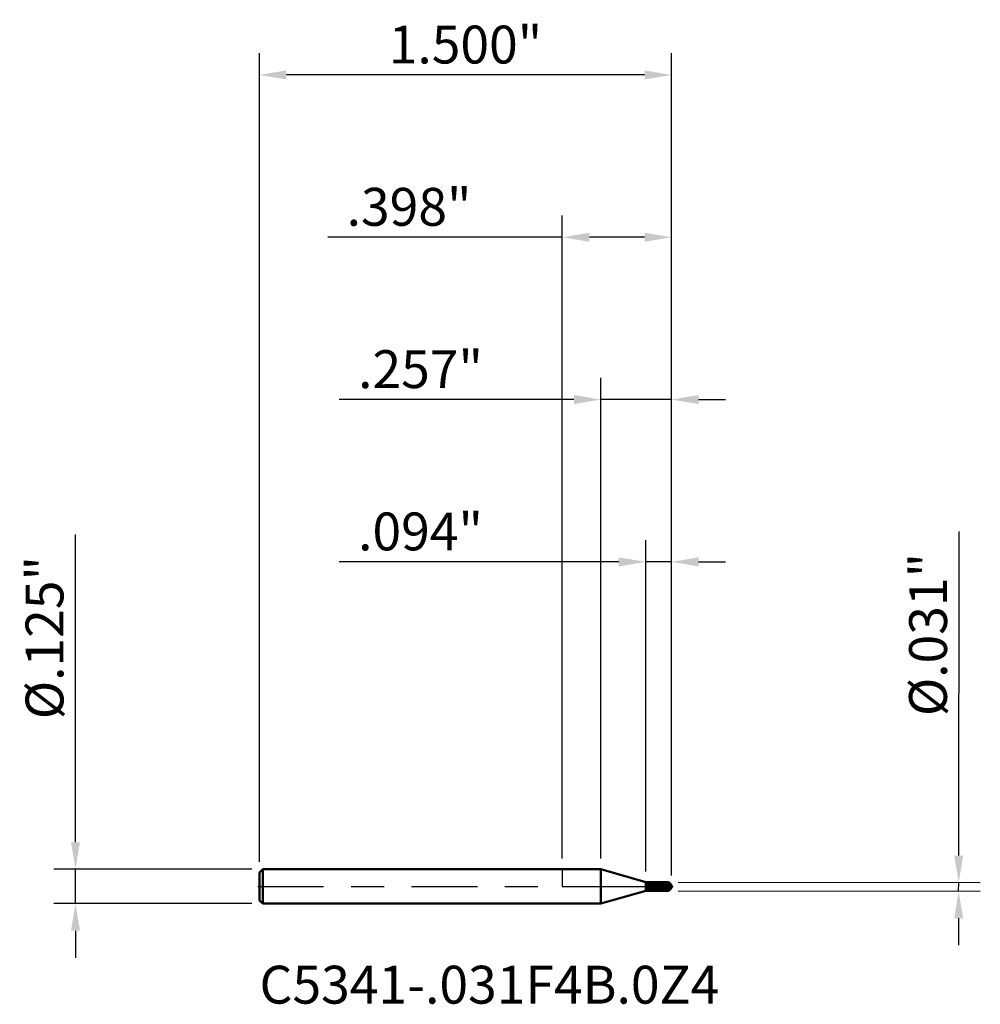
# Model space of a CAD drawing. Units: inches. Extents: x -1.97 to 1.52, y -0.43 to 3.15.
import ezdxf

# ---------------------------------------------------------------- set-up
doc = ezdxf.new("R2010")
doc.units = ezdxf.units.IN
doc.header["$MEASUREMENT"] = 0
doc.header["$PDMODE"] = 1
doc.linetypes.add('LONGDASH_DASH', pattern=[10.5, 6, -0.75, 3, -0.75])
for name, color, linetype, lineweight in [('1', 4, 'Continuous', 50), ('2', 7, 'Continuous', 25), ('4', 2, 'LONGDASH_DASH', 25), ('CUT', 1, 'Continuous', 25), ('NOCUT', 7, 'Continuous', 25), ('SK1', 4, 'Continuous', 50), ('SK2', 7, 'Continuous', 25), ('SK4', 2, 'LONGDASH_DASH', 25), ('SK6', 5, 'Continuous', 35)]:
    doc.layers.add(name, color=color, linetype=linetype, lineweight=lineweight)
doc.styles.add('Monospac821 BT', font='txt')
doc.styles.add('STANDARD 3.5 mm', font='txt', dxfattribs={"height": 0.137795})
doc.dimstyles.new('AM_DIN', dxfattribs={"dimtxt": 0.137795, "dimasz": 0.098425, "dimexe": 0.07874, "dimexo": 0.03937, "dimgap": 0.03937, "dimtad": 1, "dimdec": 3, "dimzin": 4, "dimdsep": 46, "dimlunit": 3, "dimtxsty": 'STANDARD 3.5 mm', "dimcen": 0.003543, "dimadec": 0, "dimazin": 2, "dimtfac": 0.707107, "dimtdec": 3, "dimtmove": 0, "dimatfit": 3, "dimfxl": 1, "dimtolj": 1, "dimlwd": -1, "dimarcsym": 0})

# ---------------------------------------------------------------- blocks, each defined once
blk = doc.blocks.new('*D6')
at = {"layer": '2', "color": 0, "linetype": 'ByBlock', "lineweight": -2}
for p, q in [((0.3039, 0.055), (0.3039, 1.2598)), ((0.3976, 0.0394), (0.3976, 1.2598))]:
    blk.add_line(p, q, dxfattribs=at)
at = {"layer": '2', "color": 0, "linetype": 'ByBlock'}
for p, q in [((0.2055, 1.1811), (-0.8115, 1.1811)), ((0.3976, 1.1811), (0.3039, 1.1811)), ((0.4961, 1.1811), (0.5945, 1.1811))]:
    blk.add_line(p, q, dxfattribs=at)
at = {"layer": '2', "color": 0}
for points in [[(0.2055, 1.1975), (0.2055, 1.1647), (0.3039, 1.1811)], [(0.4961, 1.1975), (0.4961, 1.1647), (0.3976, 1.1811)]]:
    blk.add_solid(points, dxfattribs=at)
at = {"layer": 'Defpoints', "color": 0}
for p in [(0.3039, 1.1811), (0.3039, 0.0156), (0.3976, 0)]:
    blk.add_point(p, dxfattribs=at)
at = {"layer": '2', "color": 0, "insert": (-0.516, 1.2918), "char_height": 0.1378, "attachment_point": 5, "style": 'STANDARD 3.5 mm'}
blk.add_mtext('\\A1;.094"', dxfattribs=at)
blk = doc.blocks.new('*D7')
at = {"layer": '2', "color": 0, "linetype": 'ByBlock', "lineweight": -2}
for p, q in [((0.1404, 0.1019), (0.1404, 1.8504)), ((0.3976, 0.0394), (0.3976, 1.8504))]:
    blk.add_line(p, q, dxfattribs=at)
at = {"layer": '2', "color": 0, "linetype": 'ByBlock'}
for p, q in [((0.042, 1.7717), (-0.8115, 1.7717)), ((0.3976, 1.7717), (0.1404, 1.7717)), ((0.4961, 1.7717), (0.5945, 1.7717))]:
    blk.add_line(p, q, dxfattribs=at)
at = {"layer": '2', "color": 0}
for points in [[(0.042, 1.7881), (0.042, 1.7552), (0.1404, 1.7717)], [(0.4961, 1.7881), (0.4961, 1.7552), (0.3976, 1.7717)]]:
    blk.add_solid(points, dxfattribs=at)
at = {"layer": 'Defpoints', "color": 0}
for p in [(0.1404, 1.7717), (0.1404, 0.0625), (0.3976, 0)]:
    blk.add_point(p, dxfattribs=at)
at = {"layer": '2', "color": 0, "insert": (-0.516, 1.8823), "char_height": 0.1378, "attachment_point": 5, "style": 'STANDARD 3.5 mm'}
blk.add_mtext('\\A1;.257"', dxfattribs=at)
blk = doc.blocks.new('*D8')
at = {"layer": 'Defpoints', "color": 0}
for p in [(-1.1024, 2.9528), (-1.1024, 0.0505), (0.3976, 0)]:
    blk.add_point(p, dxfattribs=at)
at = {"layer": 'SK2', "color": 0, "linetype": 'ByBlock', "lineweight": -2}
for p, q in [((-1.1024, 0.0899), (-1.1024, 3.0315)), ((0.3976, 0.0394), (0.3976, 3.0315))]:
    blk.add_line(p, q, dxfattribs=at)
at = {"layer": 'SK2', "color": 0, "linetype": 'ByBlock'}
blk.add_line((0.2992, 2.9528), (-1.0039, 2.9528), dxfattribs=at)
at = {"layer": 'SK2', "color": 0}
for points in [[(-1.0039, 2.9692), (-1.0039, 2.9364), (-1.1024, 2.9528)], [(0.2992, 2.9692), (0.2992, 2.9364), (0.3976, 2.9528)]]:
    blk.add_solid(points, dxfattribs=at)
at = {"layer": 'SK2', "color": 0, "insert": (-0.3524, 3.0634), "char_height": 0.1378, "attachment_point": 5, "style": 'STANDARD 3.5 mm'}
blk.add_mtext('\\A1;1.500"', dxfattribs=at)
blk = doc.blocks.new('*D9')
at = {"layer": '2', "color": 0, "linetype": 'ByBlock', "lineweight": -2}
for p, q in [((0, 0.1019), (0, 2.4409)), ((0.3976, 0.0394), (0.3976, 2.4409))]:
    blk.add_line(p, q, dxfattribs=at)
at = {"layer": '2', "color": 0, "linetype": 'ByBlock'}
for p, q in [((0, 2.3622), (-0.8533, 2.3622)), ((0.2992, 2.3622), (0.0984, 2.3622))]:
    blk.add_line(p, q, dxfattribs=at)
at = {"layer": '2', "color": 0}
for points in [[(0.0984, 2.3786), (0.0984, 2.3458), (0, 2.3622)], [(0.2992, 2.3786), (0.2992, 2.3458), (0.3976, 2.3622)]]:
    blk.add_solid(points, dxfattribs=at)
at = {"layer": 'Defpoints', "color": 0}
for p in [(0, 2.3622), (0, 0.0625), (0.3976, 0)]:
    blk.add_point(p, dxfattribs=at)
at = {"layer": '2', "color": 0, "insert": (-0.5577, 2.4729), "char_height": 0.1378, "attachment_point": 5, "style": 'STANDARD 3.5 mm'}
blk.add_mtext('\\A1;.398"', dxfattribs=at)
blk = doc.blocks.new('*D10')
at = {"layer": '2', "color": 0, "linetype": 'ByBlock'}
for p, q in [((1.4427, 0.1124), (1.4445, 1.2921)), ((1.4425, -0.0173), (1.4426, 0.014)), ((1.4424, -0.1157), (1.4422, -0.2141))]:
    blk.add_line(p, q, dxfattribs=at)
at = {"layer": '2', "color": 0, "linetype": 'ByBlock', "lineweight": -2}
for p, q in [((0.4214, 0.0156), (1.5213, 0.0139)), ((0.4214, -0.0157), (1.5213, -0.0174))]:
    blk.add_line(p, q, dxfattribs=at)
at = {"layer": '2', "color": 0}
for points in [[(1.4263, 0.1124), (1.4591, 0.1124), (1.4426, 0.014)], [(1.426, -0.1157), (1.4588, -0.1157), (1.4425, -0.0173)]]:
    blk.add_solid(points, dxfattribs=at)
at = {"layer": 'Defpoints', "color": 0}
for p in [(0.382, 0.0156), (0.382, -0.0156), (1.4425, -0.0173)]:
    blk.add_point(p, dxfattribs=at)
at = {"layer": '2', "color": 0, "insert": (1.3312, 0.9167), "char_height": 0.137795, "attachment_point": 5, "rotation": 89.9115, "style": 'STANDARD 3.5 mm'}
blk.add_mtext('\\A1;%%C.031"', dxfattribs=at)
blk = doc.blocks.new('*D11')
at = {"layer": 'Defpoints', "color": 0}
for p in [(-1.0904, 0.0625), (-1.7717, -0.0625), (-1.0904, -0.0625)]:
    blk.add_point(p, dxfattribs=at)
at = {"layer": 'SK2', "color": 0, "linetype": 'ByBlock'}
for p, q in [((-1.7717, 0.1609), (-1.7717, 1.281)), ((-1.7717, -0.0625), (-1.7717, 0.0625)), ((-1.7717, -0.1609), (-1.7717, -0.2594))]:
    blk.add_line(p, q, dxfattribs=at)
at = {"layer": 'SK2', "color": 0, "linetype": 'ByBlock', "lineweight": -2}
for p, q in [((-1.1297, 0.0625), (-1.8504, 0.0625)), ((-1.1297, -0.0625), (-1.8504, -0.0625))]:
    blk.add_line(p, q, dxfattribs=at)
at = {"layer": 'SK2', "color": 0}
for points in [[(-1.7881, 0.1609), (-1.7552, 0.1609), (-1.7717, 0.0625)], [(-1.7881, -0.1609), (-1.7552, -0.1609), (-1.7717, -0.0625)]]:
    blk.add_solid(points, dxfattribs=at)
at = {"layer": 'SK2', "color": 0, "insert": (-1.8844, 0.9054), "char_height": 0.137795, "attachment_point": 5, "rotation": 90, "style": 'STANDARD 3.5 mm'}
blk.add_mtext('\\A1;%%C.125"', dxfattribs=at)

msp = doc.modelspace()

# ---------------------------------------------------------------- hatches: boundary and pattern name
at = {"layer": '1'}
h = msp.add_hatch(dxfattribs=at)
h.set_pattern_fill('STEEL', color=256, scale=0.070079, angle=285.038, style=0)
h.set_pattern_definition([(330.04, (0, 0), (0.11112, 0.19276), []), (330.04, (0.10744, 0.02886), (0.11112, 0.19276), [])])
h.paths.add_polyline_path([(0.3039, 0), (0.3552, 0.015), (0.3809, 0.0156), (0.3926, 0.0115), (0.3976, 0), (0.3926, -0.0115), (0.3809, -0.0156), (0.3552, -0.015)])
h = msp.add_hatch(dxfattribs=at)
h.set_pattern_fill('STEEL', color=256, scale=0.1, angle=105)
h.set_pattern_definition([(150, (0, 0), (-0.00625, -0.0108253), []), (150, (-0.006037, -0.001618), (-0.00625, -0.0108253), [])])
h.paths.add_polyline_path([(0.3818, -0.0156, 0.419091), (0.3976, 0, 0.419091), (0.3818, 0.0156), (0.3039, 0.0156), (0.3039, 0), (0.3039, -0.0156)])

# ---------------------------------------------------------------- linework, layer by layer
for p, q in [((0.1404, 0.0625), (0, 0.0625)), ((0.3039, 0.0156), (0.1404, 0.0625)), ((0.1404, -0.0625), (0.1404, 0.0625)), ((0.3039, -0.0156), (0.3039, 0.0156)), ((0.3818, 0.0156), (0.3039, 0.0156)), ((0.3039, 0), (0.3039, 0.0156)), ((0.3039, 0), (0.3039, -0.0156)), ((0.382, -0.0156), (0.382, 0.0156)), ((0.1404, -0.0625), (0.3039, -0.0156)), ((0.3818, -0.0156), (0.3039, -0.0156)), ((0, -0.0625), (0.1404, -0.0625))]:
    msp.add_line(p, q, dxfattribs=at)
for start, end in [(0, 90.9525), (269.0475, 0)]:
    msp.add_arc((0.382, 0), 0.0156, start, end, dxfattribs=at)
for p in [(-1.1024, 0), (0, 0), (0.3976, 0), (0.3976, -0.0156)]:
    msp.add_point(p, dxfattribs=at)
at = {"layer": '4', "ltscale": 0.04}
msp.add_line((0, 0), (0.3976, 0), dxfattribs=at)
at = {"layer": 'CUT'}
msp.add_lwpolyline([(0.382, 0.0156), (0.3039, 0.0156), (0.3039, 0), (0.3976, 0, 0.414239), (0.382, 0.0156)], format="xyb", dxfattribs=at)
at = {"layer": 'NOCUT'}
msp.add_lwpolyline([(0, 0), (0.2597, 0), (0.284, 0), (0.3023, 0), (0.3038, 0), (0.3039, 0), (0.3039, 0.0022), (0.3039, 0.0045), (0.3039, 0.0126), (0.3039, 0.0146), (0.3039, 0.0156), (0.3039, 0.0156), (0.3029, 0.0159), (0.299, 0.017), (0.2782, 0.023), (0.1404, 0.0625), (0.0241, 0.0625), (0.0024, 0.0625), (0.0004, 0.0625), (0, 0.0625), (0, 0.0624), (0, 0.0609), (0, 0.0487), (0, 0.0325), (0, 0)], close=True, dxfattribs=at)
at = {"layer": 'SK1'}
for p, q in [((-1.0904, 0.0625), (-1.1024, 0.0505)), ((-1.1024, -0.0505), (-1.1024, 0.0505)), ((0, 0.0625), (-1.0904, 0.0625)), ((-1.0904, -0.0625), (-1.0904, 0.0625)), ((-1.1024, -0.0505), (-1.0904, -0.0625)), ((-1.0904, -0.0625), (0, -0.0625))]:
    msp.add_line(p, q, dxfattribs=at)
at = {"layer": 'SK4', "ltscale": 0.04}
for p, q in [((-1.1086, 0), (0.4039, 0)), ((0, 0), (0.3976, 0))]:
    msp.add_line(p, q, dxfattribs=at)

# ---------------------------------------------------------------- texts
at = {"layer": 'SK6', "insert": (-1.102, -0.4693), "char_height": 0.137795, "attachment_point": 7, "line_spacing_factor": 1.072372, "style": 'Monospac821 BT'}
msp.add_mtext('C5341-.031F4B.0Z4', dxfattribs=at)

# ---------------------------------------------------------------- dimensions: what is measured, and where the dimension line sits
at = {"layer": '2'}
for base, p2, picture, middle in [((0, 2.3622), (0, 0.0625), '*D9', (-0.5577, 2.3622)), ((0.1404, 1.7717), (0.1404, 0.0625), '*D7', (-0.516, 1.7717)), ((0.3039, 1.1811), (0.3039, 0.0156), '*D6', (-0.516, 1.1811))]:
    dim = msp.add_linear_dim(base=base, p1=(0.3976, 0), p2=p2, dimstyle='AM_DIN', dxfattribs=at)
    dim.commit()
    dim.dimension.update_dxf_attribs({"geometry": picture, "text_midpoint": middle, "dimtype": 160})
dim = msp.add_linear_dim(base=(1.4425, -0.0173), p1=(0.382, 0.0156), p2=(0.382, -0.0156), angle=269.9115, text='%%C<>', dimstyle='AM_DIN', dxfattribs=at)
dim.commit()
dim.dimension.update_dxf_attribs({"geometry": '*D10', "text_midpoint": (1.444, 0.9165), "dimtype": 160})
at = {"layer": 'SK2'}
dim = msp.add_linear_dim(base=(-1.1024, 2.9528), p1=(0.3976, 0), p2=(-1.1024, 0.0505), dimstyle='AM_DIN', dxfattribs=at)
dim.commit()
dim.dimension.update_dxf_attribs({"geometry": '*D8', "text_midpoint": (-0.3524, 2.9528), "dimtype": 160})
dim = msp.add_linear_dim(base=(-1.7717, -0.0625), p1=(-1.0904, 0.0625), p2=(-1.0904, -0.0625), angle=270, text='%%C<>', dimstyle='AM_DIN', dxfattribs=at)
dim.commit()
dim.dimension.update_dxf_attribs({"geometry": '*D11', "text_midpoint": (-1.7717, 0.9054), "dimtype": 160})

doc.saveas('drawing.dxf')
